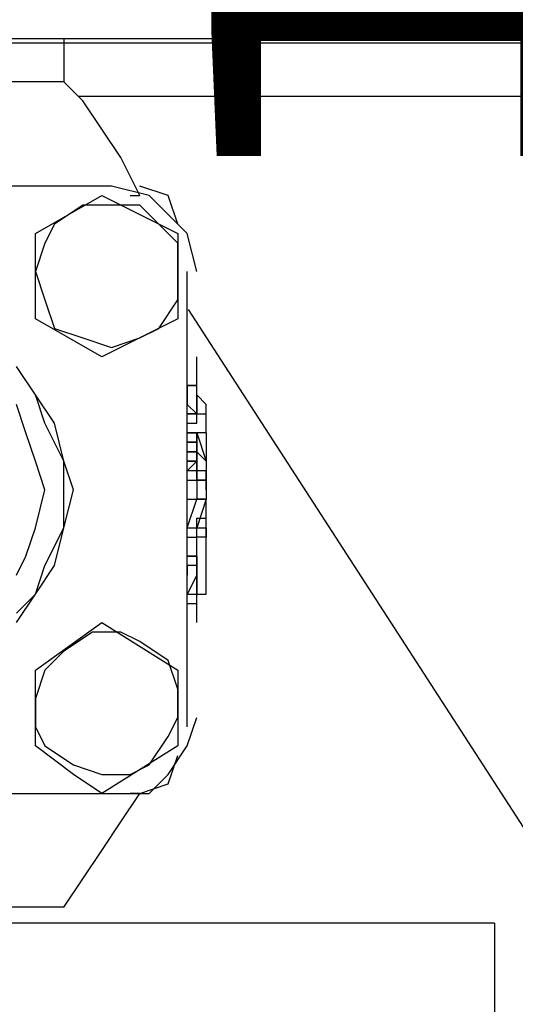
# Model space of a CAD drawing. Units: inches. Extents: x -563674 to 103197, y -378979 to 139854.
# Drawn here: x -224956 to -224648, y -161296 to -160683 of the extents above; entities that cross this region are included whole.
import ezdxf
from ezdxf import colors
from ezdxf.entities.mleader import LeaderData, LeaderLine
from ezdxf.math import Vec2, Vec3

# ---------------------------------------------------------------- set-up
doc = ezdxf.new("R2010")
doc.units = ezdxf.units.IN
doc.header["$LTSCALE"] = 500
doc.header["$MEASUREMENT"] = 0
doc.layers.get('0').update_dxf_attribs({"color": 250, "linetype": 'CONTINUOUS', "lineweight": 100})
doc.layers.add('P', color=250, linetype='CONTINUOUS', lineweight=100)
doc.styles.get("Standard").update_dxf_attribs({"font": 'GOST_A.TTF'})

msp = doc.modelspace()

# ---------------------------------------------------------------- linework, layer by layer
at = {"linetype": 'Continuous', "lineweight": 25}
for p, q in [((-224661.16157, -160595.30762), (-224661.16157, -160695.30762)), ((-224661.16157, -160695.30762), (-225421.16157, -160695.30762)), ((-224661.16157, -161245.30762), (-225421.16157, -161245.30762)), ((-224661.16157, -161245.30762), (-224661.16157, -161345.30762))]:
    msp.add_line(p, q, dxfattribs=at)
at = {"color": 40, "linetype": 'ByBlock', "lineweight": 25, "true_color": 0xf8d731}
msp.add_line((-210540.31567, -160697.80762), (-226540.31567, -160697.80762), dxfattribs=at)
at = {"color": 4, "linetype": 'ByBlock', "lineweight": 25}
msp.add_line((-224920.07956, -160730.78305), (-223620.31567, -160730.78305), dxfattribs=at)
at = {"layer": 'P', "color": 0, "linetype": 'Continuous', "lineweight": 25}
for points in [[(-224928.98743, -160695.30762), (-224928.98743, -160721.87518)], [(-224928.98743, -160721.87518), (-225029.35377, -160721.87518)], [(-224881.75622, -160792.722), (-224893.56402, -160769.1064), (-224905.37182, -160751.39469), (-224917.17963, -160733.68298), (-224928.98743, -160721.87518)], [(-224899.46792, -160786.8181), (-225176.95132, -160786.8181)], [(-224846.3328, -160839.95322), (-224852.23671, -160816.33761), (-224864.04451, -160804.52981), (-224875.85231, -160792.722), (-224899.46792, -160786.8181)], [(-224858.14061, -160810.43371), (-224864.04451, -160792.722), (-224881.75622, -160786.8181)], [(-224946.69914, -160816.33761), (-224905.37182, -160792.722), (-224858.14061, -160816.33761), (-224858.14061, -160869.47273), (-224905.37182, -160893.08834), (-224946.69914, -160869.47273), (-224946.69914, -160816.33761)], [(-224887.66012, -160792.722), (-224881.75622, -160792.722)], [(-224899.46792, -160798.62591), (-224917.17963, -160798.62591), (-224934.89133, -160810.43371), (-224940.79524, -160822.24151), (-224946.69914, -160839.95322), (-224940.79524, -160857.66493), (-224934.89133, -160875.37663), (-224917.17963, -160881.28053), (-224899.46792, -160887.18444), (-224881.75622, -160881.28053), (-224869.94841, -160875.37663), (-224858.14061, -160857.66493), (-224858.14061, -160839.95322), (-224858.14061, -160822.24151), (-224869.94841, -160810.43371), (-224881.75622, -160798.62591), (-224899.46792, -160798.62591)], [(-224852.23671, -161123.34052), (-224852.23671, -160839.95322)], [(-224846.3328, -160910.80004), (-224846.3328, -160893.08834)], [(-224958.50694, -161052.49369), (-224946.69914, -161040.68589), (-224940.79524, -161022.97418), (-224928.98743, -160999.35857), (-224928.98743, -160975.74297), (-224928.98743, -160958.03126), (-224940.79524, -160934.41565), (-224946.69914, -160916.70395), (-224958.50694, -160898.99224)], [(-224958.50694, -161058.39759), (-224946.69914, -161040.68589), (-224934.89133, -161022.97418), (-224928.98743, -160999.35857), (-224923.08353, -160975.74297), (-224928.98743, -160958.03126), (-224934.89133, -160934.41565), (-224946.69914, -160916.70395), (-224958.50694, -160898.99224)], [(-224846.3328, -160910.80004), (-224852.23671, -160910.80004), (-224852.23671, -160916.70395), (-224852.23671, -160916.70395), (-224852.23671, -160916.70395), (-224852.23671, -160916.70395), (-224852.23671, -160916.70395), (-224852.23671, -160916.70395), (-224852.23671, -160916.70395)], [(-224852.23671, -160910.80004), (-224852.23671, -160910.80004)], [(-224852.23671, -160910.80004), (-224846.3328, -160910.80004), (-224846.3328, -160910.80004), (-224846.3328, -160910.80004), (-224846.3328, -160910.80004), (-224846.3328, -160910.80004), (-224846.3328, -160910.80004), (-224846.3328, -160910.80004), (-224846.3328, -160910.80004), (-224846.3328, -160910.80004), (-224846.3328, -160910.80004), (-224846.3328, -160910.80004), (-224846.3328, -160910.80004), (-224852.23671, -160910.80004)], [(-224846.3328, -160934.41565), (-224846.3328, -160934.41565), (-224846.3328, -160934.41565), (-224846.3328, -160934.41565), (-224846.3328, -160934.41565), (-224846.3328, -160934.41565), (-224846.3328, -160934.41565), (-224846.3328, -160934.41565), (-224846.3328, -160934.41565), (-224846.3328, -160934.41565), (-224846.3328, -160934.41565), (-224846.3328, -160934.41565), (-224846.3328, -160934.41565), (-224846.3328, -160934.41565), (-224846.3328, -160934.41565), (-224846.3328, -160934.41565), (-224846.3328, -160934.41565), (-224846.3328, -160934.41565), (-224846.3328, -160934.41565), (-224846.3328, -160934.41565), (-224846.3328, -160934.41565), (-224846.3328, -160934.41565), (-224846.3328, -160934.41565), (-224846.3328, -160928.51175), (-224840.4289, -160928.51175), (-224840.4289, -160928.51175), (-224840.4289, -160928.51175), (-224840.4289, -160928.51175), (-224840.4289, -160922.60785), (-224840.4289, -160922.60785), (-224840.4289, -160922.60785), (-224840.4289, -160922.60785), (-224840.4289, -160922.60785), (-224840.4289, -160922.60785), (-224846.3328, -160916.70395), (-224846.3328, -160916.70395), (-224846.3328, -160916.70395), (-224846.3328, -160916.70395), (-224846.3328, -160910.80004)], [(-224846.3328, -160910.80004), (-224846.3328, -160910.80004), (-224846.3328, -160910.80004), (-224846.3328, -160910.80004), (-224846.3328, -160910.80004), (-224846.3328, -160910.80004), (-224846.3328, -160910.80004), (-224846.3328, -160910.80004), (-224846.3328, -160910.80004), (-224846.3328, -160910.80004), (-224846.3328, -160910.80004), (-224846.3328, -160910.80004), (-224846.3328, -160910.80004)], [(-224852.23671, -160916.70395), (-224852.23671, -160922.60785), (-224852.23671, -160922.60785), (-224852.23671, -160922.60785), (-224852.23671, -160922.60785), (-224852.23671, -160922.60785), (-224852.23671, -160922.60785), (-224852.23671, -160922.60785), (-224852.23671, -160922.60785), (-224852.23671, -160922.60785), (-224846.3328, -160928.51175), (-224846.3328, -160928.51175), (-224846.3328, -160928.51175), (-224846.3328, -160928.51175), (-224852.23671, -160928.51175), (-224846.3328, -160928.51175), (-224852.23671, -160928.51175), (-224846.3328, -160928.51175)], [(-224846.3328, -160916.70395), (-224846.3328, -160922.60785), (-224846.3328, -160922.60785), (-224846.3328, -160922.60785), (-224846.3328, -160916.70395), (-224846.3328, -160916.70395)], [(-224846.3328, -160922.60785), (-224846.3328, -160916.70395)], [(-224846.3328, -160916.70395), (-224846.3328, -160916.70395), (-224846.3328, -160916.70395), (-224846.3328, -160916.70395), (-224846.3328, -160916.70395), (-224846.3328, -160916.70395)], [(-224846.3328, -160916.70395), (-224846.3328, -160916.70395)], [(-224846.3328, -160916.70395), (-224846.3328, -160916.70395)], [(-224846.3328, -160916.70395), (-224846.3328, -160916.70395)], [(-224846.3328, -160922.60785), (-224846.3328, -160922.60785), (-224846.3328, -160922.60785), (-224846.3328, -160922.60785), (-224846.3328, -160916.70395), (-224846.3328, -160916.70395), (-224846.3328, -160916.70395), (-224846.3328, -160916.70395), (-224846.3328, -160916.70395), (-224846.3328, -160916.70395), (-224846.3328, -160916.70395), (-224846.3328, -160916.70395), (-224846.3328, -160916.70395), (-224846.3328, -160916.70395), (-224846.3328, -160916.70395), (-224846.3328, -160916.70395), (-224846.3328, -160916.70395), (-224846.3328, -160916.70395), (-224846.3328, -160916.70395), (-224846.3328, -160916.70395), (-224846.3328, -160916.70395), (-224846.3328, -160916.70395), (-224846.3328, -160916.70395)], [(-224958.50694, -161028.87808), (-224952.60304, -161017.07028), (-224946.69914, -160999.35857), (-224940.79524, -160975.74297), (-224946.69914, -160958.03126), (-224952.60304, -160940.31955), (-224958.50694, -160922.60785)], [(-224852.23671, -160922.60785), (-224852.23671, -160922.60785)], [(-224846.3328, -160922.60785), (-224846.3328, -160922.60785)], [(-224846.3328, -160922.60785), (-224846.3328, -160922.60785), (-224846.3328, -160922.60785), (-224846.3328, -160922.60785)], [(-224846.3328, -160922.60785), (-224846.3328, -160922.60785), (-224846.3328, -160922.60785), (-224846.3328, -160922.60785), (-224846.3328, -160922.60785), (-224846.3328, -160922.60785), (-224846.3328, -160922.60785)], [(-224846.3328, -160928.51175), (-224846.3328, -160928.51175), (-224846.3328, -160922.60785), (-224846.3328, -160922.60785), (-224846.3328, -160922.60785), (-224846.3328, -160928.51175), (-224846.3328, -160928.51175)], [(-224846.3328, -160928.51175), (-224846.3328, -160928.51175), (-224846.3328, -160928.51175), (-224846.3328, -160928.51175), (-224846.3328, -160928.51175), (-224846.3328, -160928.51175), (-224846.3328, -160928.51175), (-224846.3328, -160928.51175), (-224846.3328, -160928.51175), (-224846.3328, -160928.51175), (-224846.3328, -160928.51175), (-224846.3328, -160928.51175), (-224846.3328, -160928.51175), (-224846.3328, -160928.51175), (-224846.3328, -160928.51175), (-224846.3328, -160928.51175), (-224846.3328, -160922.60785), (-224846.3328, -160922.60785), (-224846.3328, -160922.60785), (-224846.3328, -160922.60785)], [(-224846.3328, -160922.60785), (-224846.3328, -160922.60785), (-224846.3328, -160922.60785), (-224846.3328, -160922.60785), (-224846.3328, -160922.60785), (-224846.3328, -160922.60785)], [(-224846.3328, -160922.60785), (-224846.3328, -160922.60785)], [(-224840.4289, -160940.31955), (-224840.4289, -160928.51175), (-224840.4289, -160922.60785)], [(-224840.4289, -160922.60785), (-224840.4289, -160922.60785)], [(-224852.23671, -160934.41565), (-224846.3328, -160934.41565), (-224846.3328, -160934.41565), (-224846.3328, -160928.51175)], [(-224846.3328, -160928.51175), (-224846.3328, -160928.51175), (-224846.3328, -160928.51175), (-224846.3328, -160928.51175), (-224846.3328, -160928.51175), (-224846.3328, -160928.51175), (-224846.3328, -160928.51175)], [(-224846.3328, -160928.51175), (-224846.3328, -160928.51175)], [(-224846.3328, -160928.51175), (-224846.3328, -160928.51175)], [(-224846.3328, -160928.51175), (-224846.3328, -160928.51175)], [(-224852.23671, -160934.41565), (-224852.23671, -160934.41565), (-224852.23671, -160934.41565), (-224846.3328, -160934.41565), (-224846.3328, -160934.41565), (-224846.3328, -160934.41565), (-224846.3328, -160934.41565), (-224846.3328, -160934.41565), (-224846.3328, -160934.41565)], [(-224840.4289, -160940.31955), (-224840.4289, -160934.41565)], [(-224852.23671, -160940.31955), (-224846.3328, -160940.31955), (-224846.3328, -160940.31955), (-224846.3328, -160946.22346), (-224846.3328, -160946.22346), (-224846.3328, -160946.22346), (-224852.23671, -160946.22346), (-224846.3328, -160946.22346)], [(-224840.4289, -160940.31955), (-224846.3328, -160940.31955), (-224840.4289, -160958.03126), (-224840.4289, -160958.03126), (-224840.4289, -160958.03126), (-224840.4289, -160958.03126), (-224840.4289, -160958.03126), (-224846.3328, -160952.12736), (-224846.3328, -160952.12736), (-224846.3328, -160952.12736), (-224846.3328, -160952.12736), (-224846.3328, -160952.12736), (-224846.3328, -160952.12736), (-224846.3328, -160946.22346), (-224846.3328, -160946.22346), (-224846.3328, -160946.22346), (-224846.3328, -160946.22346), (-224846.3328, -160946.22346), (-224846.3328, -160940.31955), (-224846.3328, -160940.31955), (-224846.3328, -160940.31955), (-224846.3328, -160940.31955), (-224846.3328, -160940.31955), (-224846.3328, -160940.31955), (-224846.3328, -160940.31955), (-224846.3328, -160940.31955), (-224846.3328, -160940.31955), (-224846.3328, -160940.31955), (-224846.3328, -160940.31955), (-224846.3328, -160940.31955), (-224846.3328, -160940.31955), (-224852.23671, -160940.31955), (-224846.3328, -160940.31955), (-224852.23671, -160940.31955)], [(-224846.3328, -160940.31955), (-224846.3328, -160940.31955), (-224852.23671, -160940.31955), (-224852.23671, -160940.31955), (-224852.23671, -160940.31955)], [(-224852.23671, -160946.22346), (-224846.3328, -160946.22346), (-224846.3328, -160946.22346), (-224846.3328, -160952.12736), (-224846.3328, -160952.12736), (-224852.23671, -160952.12736)], [(-224846.3328, -160940.31955), (-224846.3328, -160940.31955)], [(-224840.4289, -160940.31955), (-224840.4289, -160969.83906), (-224840.4289, -160969.83906), (-224846.3328, -160969.83906), (-224840.4289, -160969.83906), (-224840.4289, -160969.83906), (-224846.3328, -160969.83906)], [(-224846.3328, -160940.31955), (-224846.3328, -160940.31955)], [(-224846.3328, -160963.93516), (-224846.3328, -160963.93516), (-224846.3328, -160958.03126), (-224846.3328, -160958.03126), (-224846.3328, -160958.03126), (-224846.3328, -160958.03126), (-224846.3328, -160958.03126), (-224846.3328, -160952.12736), (-224846.3328, -160952.12736), (-224846.3328, -160952.12736), (-224846.3328, -160952.12736), (-224846.3328, -160952.12736), (-224846.3328, -160952.12736), (-224846.3328, -160946.22346), (-224846.3328, -160946.22346), (-224846.3328, -160946.22346), (-224846.3328, -160946.22346), (-224846.3328, -160946.22346), (-224846.3328, -160946.22346), (-224846.3328, -160946.22346), (-224846.3328, -160946.22346), (-224846.3328, -160946.22346), (-224846.3328, -160946.22346), (-224846.3328, -160946.22346), (-224846.3328, -160946.22346), (-224846.3328, -160946.22346), (-224846.3328, -160946.22346)], [(-224846.3328, -160969.83906), (-224840.4289, -160969.83906), (-224840.4289, -160969.83906), (-224840.4289, -160963.93516), (-224840.4289, -160963.93516), (-224840.4289, -160963.93516), (-224846.3328, -160963.93516), (-224846.3328, -160963.93516), (-224846.3328, -160958.03126), (-224846.3328, -160958.03126), (-224846.3328, -160958.03126), (-224846.3328, -160952.12736), (-224846.3328, -160952.12736), (-224846.3328, -160952.12736), (-224846.3328, -160952.12736), (-224846.3328, -160952.12736), (-224846.3328, -160952.12736), (-224846.3328, -160952.12736), (-224846.3328, -160952.12736), (-224846.3328, -160946.22346)], [(-224846.3328, -160969.83906), (-224846.3328, -160969.83906), (-224846.3328, -160969.83906), (-224846.3328, -160969.83906), (-224846.3328, -160969.83906), (-224846.3328, -160963.93516), (-224846.3328, -160963.93516), (-224846.3328, -160963.93516), (-224846.3328, -160963.93516), (-224846.3328, -160963.93516), (-224846.3328, -160958.03126), (-224846.3328, -160958.03126), (-224846.3328, -160958.03126), (-224846.3328, -160952.12736), (-224846.3328, -160952.12736), (-224846.3328, -160952.12736), (-224846.3328, -160952.12736), (-224846.3328, -160952.12736), (-224846.3328, -160952.12736), (-224846.3328, -160952.12736), (-224846.3328, -160952.12736), (-224846.3328, -160946.22346)], [(-224852.23671, -160952.12736), (-224846.3328, -160952.12736), (-224846.3328, -160952.12736), (-224846.3328, -160958.03126), (-224846.3328, -160958.03126), (-224846.3328, -160958.03126), (-224852.23671, -160958.03126), (-224846.3328, -160958.03126), (-224852.23671, -160958.03126)], [(-224852.23671, -160952.12736), (-224846.3328, -160952.12736), (-224846.3328, -160952.12736), (-224846.3328, -160952.12736), (-224846.3328, -160952.12736)], [(-224852.23671, -160963.93516), (-224846.3328, -160958.03126), (-224846.3328, -160958.03126), (-224846.3328, -160963.93516), (-224846.3328, -160963.93516)], [(-224846.3328, -160969.83906), (-224846.3328, -160969.83906), (-224846.3328, -160969.83906), (-224846.3328, -160963.93516), (-224846.3328, -160963.93516), (-224846.3328, -160963.93516), (-224852.23671, -160963.93516)], [(-224852.23671, -160963.93516), (-224852.23671, -160963.93516), (-224852.23671, -160963.93516)], [(-224846.3328, -160969.83906), (-224846.3328, -160963.93516), (-224846.3328, -160963.93516), (-224846.3328, -160963.93516), (-224846.3328, -160963.93516), (-224846.3328, -160963.93516), (-224846.3328, -160963.93516), (-224846.3328, -160963.93516), (-224846.3328, -160969.83906), (-224846.3328, -160969.83906), (-224846.3328, -160969.83906), (-224846.3328, -160969.83906), (-224846.3328, -160969.83906), (-224846.3328, -160969.83906)], [(-224852.23671, -160969.83906), (-224846.3328, -160969.83906), (-224840.4289, -160969.83906), (-224840.4289, -160981.64687)], [(-224852.23671, -160969.83906), (-224846.3328, -160969.83906)], [(-224846.3328, -160969.83906), (-224846.3328, -160981.64687), (-224840.4289, -160981.64687), (-224840.4289, -160981.64687), (-224846.3328, -160981.64687)], [(-224846.3328, -160969.83906), (-224840.4289, -160969.83906)], [(-224840.4289, -160969.83906), (-224840.4289, -160969.83906)], [(-224840.4289, -160969.83906), (-224840.4289, -160969.83906)], [(-224840.4289, -160975.74297), (-224840.4289, -160969.83906)], [(-224852.23671, -160981.64687), (-224846.3328, -160981.64687)], [(-224852.23671, -160999.35857), (-224846.3328, -160981.64687)], [(-224840.4289, -160981.64687), (-224846.3328, -160999.35857), (-224846.3328, -160999.35857), (-224840.4289, -160999.35857)], [(-224840.4289, -160981.64687), (-224846.3328, -160999.35857)], [(-224840.4289, -160993.45467), (-224840.4289, -160981.64687)], [(-224840.4289, -160993.45467), (-224840.4289, -160987.55077)], [(-224846.3328, -160993.45467), (-224840.4289, -160993.45467)], [(-224846.3328, -160999.35857), (-224846.3328, -160993.45467)], [(-224840.4289, -161040.68589), (-224840.4289, -160999.35857), (-224840.4289, -160993.45467)], [(-224852.23671, -161005.26248), (-224846.3328, -161005.26248), (-224846.3328, -160999.35857)], [(-224852.23671, -160999.35857), (-224846.3328, -160999.35857)], [(-224846.3328, -160999.35857), (-224840.4289, -160999.35857), (-224840.4289, -161005.26248), (-224846.3328, -161005.26248)], [(-224846.3328, -160999.35857), (-224846.3328, -160999.35857)], [(-224846.3328, -161017.07028), (-224846.3328, -161005.26248)], [(-224852.23671, -161046.58979), (-224846.3328, -161046.58979), (-224846.3328, -161028.87808), (-224846.3328, -161028.87808), (-224846.3328, -161028.87808), (-224846.3328, -161028.87808), (-224846.3328, -161022.97418), (-224846.3328, -161022.97418), (-224846.3328, -161022.97418), (-224846.3328, -161017.07028), (-224846.3328, -161017.07028), (-224846.3328, -161017.07028)], [(-224846.3328, -161022.97418), (-224846.3328, -161017.07028), (-224846.3328, -161017.07028), (-224852.23671, -161017.07028)], [(-224846.3328, -161017.07028), (-224846.3328, -161017.07028), (-224846.3328, -161017.07028), (-224852.23671, -161017.07028), (-224846.3328, -161017.07028)], [(-224846.3328, -161017.07028), (-224846.3328, -161017.07028), (-224846.3328, -161017.07028), (-224846.3328, -161017.07028), (-224846.3328, -161017.07028), (-224846.3328, -161017.07028), (-224846.3328, -161017.07028), (-224846.3328, -161017.07028), (-224846.3328, -161017.07028), (-224846.3328, -161017.07028), (-224852.23671, -161017.07028), (-224852.23671, -161017.07028)], [(-224846.3328, -161028.87808), (-224846.3328, -161028.87808), (-224846.3328, -161028.87808), (-224846.3328, -161028.87808), (-224846.3328, -161028.87808), (-224846.3328, -161028.87808), (-224846.3328, -161022.97418), (-224846.3328, -161022.97418), (-224846.3328, -161022.97418), (-224846.3328, -161017.07028), (-224846.3328, -161017.07028), (-224846.3328, -161017.07028), (-224846.3328, -161017.07028), (-224846.3328, -161017.07028), (-224846.3328, -161017.07028), (-224846.3328, -161017.07028), (-224846.3328, -161017.07028), (-224846.3328, -161017.07028), (-224846.3328, -161017.07028), (-224846.3328, -161017.07028), (-224846.3328, -161017.07028), (-224846.3328, -161017.07028), (-224846.3328, -161017.07028), (-224846.3328, -161017.07028), (-224846.3328, -161017.07028), (-224846.3328, -161017.07028), (-224846.3328, -161017.07028), (-224846.3328, -161017.07028), (-224846.3328, -161017.07028), (-224846.3328, -161017.07028), (-224846.3328, -161017.07028)], [(-224846.3328, -161017.07028), (-224846.3328, -161017.07028), (-224846.3328, -161017.07028), (-224846.3328, -161017.07028), (-224846.3328, -161017.07028), (-224846.3328, -161017.07028), (-224846.3328, -161017.07028), (-224846.3328, -161017.07028), (-224846.3328, -161017.07028), (-224846.3328, -161017.07028), (-224846.3328, -161017.07028), (-224846.3328, -161017.07028), (-224846.3328, -161017.07028)], [(-224846.3328, -161022.97418), (-224846.3328, -161017.07028)], [(-224846.3328, -161017.07028), (-224846.3328, -161017.07028), (-224846.3328, -161017.07028), (-224846.3328, -161022.97418), (-224846.3328, -161017.07028), (-224846.3328, -161017.07028)], [(-224846.3328, -161017.07028), (-224846.3328, -161017.07028)], [(-224846.3328, -161017.07028), (-224846.3328, -161017.07028)], [(-224846.3328, -161017.07028), (-224846.3328, -161017.07028)], [(-224846.3328, -161017.07028), (-224846.3328, -161017.07028)], [(-224846.3328, -161017.07028), (-224846.3328, -161017.07028)], [(-224846.3328, -161017.07028), (-224846.3328, -161017.07028)], [(-224846.3328, -161017.07028), (-224846.3328, -161017.07028)], [(-224846.3328, -161017.07028), (-224846.3328, -161017.07028), (-224846.3328, -161017.07028)], [(-224846.3328, -161022.97418), (-224852.23671, -161022.97418), (-224852.23671, -161022.97418), (-224852.23671, -161022.97418), (-224852.23671, -161028.87808), (-224852.23671, -161028.87808)], [(-224852.23671, -161022.97418), (-224852.23671, -161022.97418)], [(-224846.3328, -161022.97418), (-224846.3328, -161022.97418), (-224846.3328, -161028.87808), (-224846.3328, -161028.87808), (-224846.3328, -161022.97418), (-224846.3328, -161022.97418)], [(-224846.3328, -161022.97418), (-224846.3328, -161022.97418)], [(-224846.3328, -161022.97418), (-224846.3328, -161022.97418), (-224846.3328, -161022.97418), (-224846.3328, -161022.97418), (-224846.3328, -161022.97418), (-224846.3328, -161022.97418)], [(-224846.3328, -161028.87808), (-224852.23671, -161040.68589), (-224846.3328, -161040.68589)], [(-224846.3328, -161028.87808), (-224846.3328, -161028.87808), (-224846.3328, -161028.87808), (-224846.3328, -161028.87808), (-224846.3328, -161028.87808), (-224846.3328, -161040.68589), (-224846.3328, -161040.68589), (-224846.3328, -161028.87808), (-224846.3328, -161028.87808), (-224846.3328, -161028.87808), (-224846.3328, -161028.87808), (-224846.3328, -161028.87808)], [(-224846.3328, -161028.87808), (-224846.3328, -161028.87808)], [(-224852.23671, -161040.68589), (-224846.3328, -161040.68589)], [(-224846.3328, -161040.68589), (-224840.4289, -161040.68589)], [(-224846.3328, -161046.58979), (-224846.3328, -161046.58979), (-224846.3328, -161046.58979), (-224846.3328, -161046.58979)], [(-224846.3328, -161058.39759), (-224846.3328, -161046.58979)], [(-224946.69914, -161135.14832), (-224946.69914, -161087.9171), (-224905.37182, -161058.39759), (-224858.14061, -161087.9171), (-224858.14061, -161135.14832), (-224905.37182, -161164.66783), (-224923.08353, -161152.86003)], [(-224923.08353, -161146.95612), (-224905.37182, -161152.86003), (-224887.66012, -161152.86003), (-224875.85231, -161146.95612), (-224864.04451, -161129.24442), (-224858.14061, -161117.43661), (-224858.14061, -161099.72491), (-224864.04451, -161082.0132), (-224881.75622, -161070.2054), (-224893.56402, -161064.3015), (-224911.27573, -161064.3015), (-224928.98743, -161076.1093), (-224940.79524, -161087.9171), (-224946.69914, -161105.62881), (-224946.69914, -161123.34052), (-224940.79524, -161135.14832), (-224923.08353, -161146.95612)], [(-224899.46792, -161164.66783), (-224875.85231, -161164.66783), (-224864.04451, -161152.86003), (-224852.23671, -161135.14832), (-224846.3328, -161117.43661)], [(-224923.08353, -161152.86003), (-224946.69914, -161135.14832)], [(-224881.75622, -161164.66783), (-224864.04451, -161158.76393), (-224858.14061, -161141.05222)], [(-224923.08353, -161152.86003), (-224923.08353, -161152.86003)], [(-225176.95132, -161164.66783), (-224899.46792, -161164.66783)], [(-224928.98743, -161235.51465), (-224917.17963, -161217.80295), (-224905.37182, -161200.09124), (-224893.56402, -161182.37954), (-224881.75622, -161164.66783)], [(-224881.75622, -161164.66783), (-224887.66012, -161164.66783)], [(-224928.98743, -161235.51465), (-225029.35377, -161235.51465)]]:
    msp.add_lwpolyline(points, dxfattribs=at)

# ---------------------------------------------------------------- leaders
at = {"linetype": 'ByBlock', "lineweight": 25}
ml = msp.add_multileader_mtext('Standard', dxfattribs=at)
ml.set_content('Т2\\PДу32', color=256)
ml.set_leader_properties()
ml.build(insert=Vec2(0, 0))
ml.multileader.update_dxf_attribs({"text_left_attachment_type": 6, "text_right_attachment_type": 6, "dogleg_length": 0.36, "arrow_head_size": 0.18})
ctx = ml.context
ctx.base_point, ctx.char_height, ctx.arrow_head_size, ctx.landing_gap_size, ctx.plane_origin = Vec3(-224639.36814, -160351.10678), 250, 0.18, 0.09, Vec3(-224235.96538, -160888.8287)
ctx.left_attachment, ctx.right_attachment, ctx.text_align_type = 6, 6, 2
notes = []
notes.append((ctx, [(1, (1, 1, 0), (-224047.69161, -160351.10678), (-1, 0), 0.36, [(0, [(-223620.31567, -160629.94983)], 0, [])])]))
ctx.mtext.insert, ctx.mtext.alignment, ctx.mtext.flow_direction = Vec3(-224048.14161, -160029.80585), 3, 5
ml = msp.add_multileader_mtext('Standard', dxfattribs=at)
ml.set_content('К4', color=256)
ml.set_leader_properties()
ml.build(insert=Vec2(0, 0))
ml.multileader.update_dxf_attribs({"text_left_attachment_type": 6, "text_right_attachment_type": 6, "dogleg_length": 0.36, "arrow_head_size": 0.18})
ctx = ml.context
ctx.base_point, ctx.char_height, ctx.arrow_head_size, ctx.landing_gap_size, ctx.plane_origin = Vec3(-224604.95139, -161244.5081), 250, 0.18, 0.09, Vec3(-225152.68009, -162527.6136)
ctx.left_attachment, ctx.right_attachment = 6, 6
notes.append((ctx, [(0, (1, 1, 0), (-224605.31139, -161244.5081), (1, 0), 0.36, [(0, [(-224851.85938, -160863.50347)], 0, [])])]))
ctx.mtext.insert, ctx.mtext.flow_direction = Vec3(-224604.86139, -160944.5081), 5
for ctx, leaders in notes:
    for number, flags, end, landing, length, lines in leaders:
        leader = LeaderData()
        leader.index, (leader.has_last_leader_line, leader.has_dogleg_vector, leader.attachment_direction) = number, flags
        leader.last_leader_point, leader.dogleg_vector, leader.dogleg_length = Vec3(end), Vec3(landing), length
        for number, points, colour, breaks in lines:
            line = LeaderLine()
            line.index, line.vertices, line.color, line.breaks = number, Vec3.list(points), colors.encode_raw_color(colour), breaks
            leader.lines.append(line)
        ctx.leaders.append(leader)

doc.saveas('drawing.dxf')
